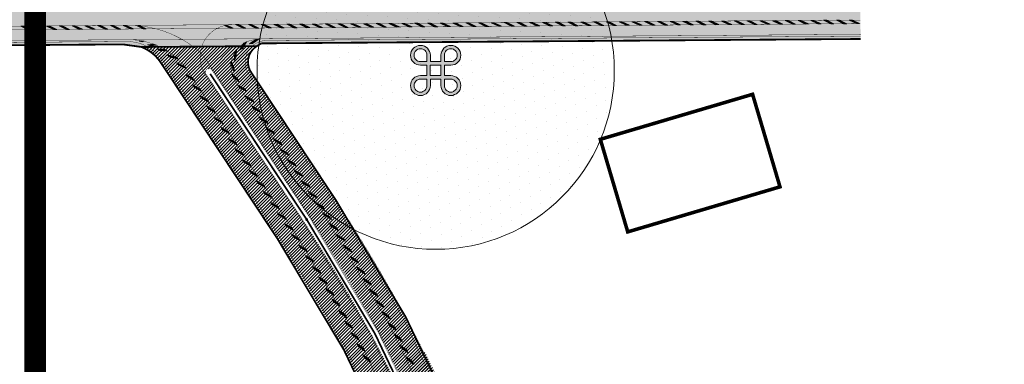
# Model space of a CAD drawing. Units: metres. Extents: x 541707 to 555877, y 6582430 to 6587834.
# Drawn here: x 547996 to 548272, y 6586596 to 6586692 of the extents above; entities that cross this region are included whole.
import ezdxf

# ---------------------------------------------------------------- set-up
doc = ezdxf.new("R2010")
doc.units = ezdxf.units.M
for name, pattern in [('18053 TL_Eskiis_puhas$0$911', [2, 1, 0, 1]), ('18053 TL_Eskiis_puhas$0$923a', [1, 0.5, -0.5]), ('18053 TL_Eskiis_puhas$0$ACAD_ISO06W100', [37.5, 24, -3, 0.5, -3, 0.5, -3, 0.5, -3]), ('DASHED', [0.75, 0.5, -0.25])]:
    doc.linetypes.add(name, pattern=pattern)
doc.layers.get('0').update_dxf_attribs({"lineweight": 9})
for name, color, linetype, lineweight in [('18053 TL_Eskiis_puhas$0$DP_T-tugimüür', 7, '18053 TL_Eskiis_puhas$0$ACAD_ISO06W100', 9), ('18053 TL_Eskiis_puhas$0$DP_T_maaalune_tugimüür', 5, '18053 TL_Eskiis_puhas$0$ACAD_ISO06W100', 9), ('18053 TL_Eskiis_puhas$0$TL_L_kattemärgistus_valge', 7, 'Continuous', 9), ('18053 TL_Eskiis_puhas$0$TL_L_skeem_tee_eritasapind', 120, 'Continuous', 9), ('18053 TL_Eskiis_puhas$0$TL_tee_servajoon', 1, 'Continuous', 9), ('18053 TL_Eskiis_puhas$0$TL_telg_geomeetria', 7, 'Continuous', 9), ('DP_KR-olemasolev', 36, 'Continuous', 9), ('DP_KV-mälestis', 5, 'Continuous', 20), ('DP_MUU-mälestis', 5, 'Continuous', 9), ('DP_PL-kontaktvöönd', 163, 'DASHED', 9)]:
    doc.layers.add(name, color=color, linetype=linetype, lineweight=lineweight)
doc.layers.add('18053 TL_Eskiis_puhas$0$TL_L_skeem_tee_ST2_hatch', color=7, linetype='Continuous', lineweight=9, true_color=0xbeafff)
doc.layers.add('XR_image', color=255, linetype='Continuous')
picture_1 = doc.add_image_def('image5.png', size_in_pixel=(2162, 1162))
pattern_1 = [(45, (0, 0), (-0.4490128060534577, 0.4490128060534577), [])]

# ---------------------------------------------------------------- blocks, each defined once
blk = doc.blocks.new('AnonymousCell3')
at = {"linetype": 'Continuous', "lineweight": 0, "flags": 128}
blk.add_lwpolyline([(943.3699999999952, -5.630000000819563), (985.9799999999813, 6.959999999962747), (993.6500000000232, -18.92000000085682), (951.0400000000373, -31.52000000048429), (943.3699999999952, -5.630000000819563)], dxfattribs=at)
blk = doc.blocks.new('*U106')
at = {"layer": 'DP_MUU-mälestis'}
h = blk.add_hatch(color=256, dxfattribs=at)
h.paths.add_polyline_path([(0.778140863306573, 0.2891710909387974), (0.8197456340142641, 0.3390968159386069), (0.8530294530641233, 0.397343500122557), (0.8696713625514111, 0.4639111398780438), (0.8779923172950468, 0.5387997303881951), (0.8696713624761443, 0.6053673689394804), (0.8530294531393733, 0.6719350050822965), (0.8197456323584789, 0.730181691674716), (0.7781408615002542, 0.7801074154702575), (0.7282151303289042, 0.8217121909195375), (0.6699684499081249, 0.8549960107972808), (0.6034008118836901, 0.8799588738992863), (0.5300274023869852, 0.8799588757055553), (0.4619445828975036, 0.8799588738992863), (0.3953769399809633, 0.8549960095930795), (0.3371302600870179, 0.8217121897153361), (0.2872045323025218, 0.7801074142660561), (0.2455997574553425, 0.7301816868578439), (0.2123159388570672, 0.6719350050822965), (0.1873530753034946, 0.6053673689394804), (0.1790321207103759, 0.5387997303881951), (0.1790321207103759, 0.3141339540408028), (-0.1787689321374366, 0.3141339540408028), (-0.1787689321374366, 0.5387997315923965), (-0.1870898868058221, 0.6053673689394804), (-0.2120527518646632, 0.6719350086949671), (-0.2453365697102876, 0.7301816868578439), (-0.2869413410200961, 0.7801074166744589), (-0.336867070385144, 0.8217121897153361), (-0.3951137493006549, 0.8549960095930795), (-0.4616813911635108, 0.8799588738992863), (-0.5282490303921469, 0.8799588738992863), (-0.6031376233860175, 0.8799588738992863), (-0.6613843038067968, 0.854996014409885), (-0.727951942960183, 0.8217121933279402), (-0.777877670368362, 0.7801074142660561), (-0.8194824467960763, 0.7301816868578439), (-0.8527662644911838, 0.6719350050822965), (-0.8694081736774213, 0.6053673689394804), (-0.8777291286468574, 0.5387997315923965), (-0.8694081741290053, 0.4639111410822453), (-0.8527662641901336, 0.3973435013267584), (-0.8194824451402745, 0.3390968135301375), (-0.7778776745078333, 0.2891710921429987), (-0.7279519432612332, 0.2475663154895174), (-0.6613843132146909, 0.2142824968159754), (-0.6031376262460207, 0.1976405880813716), (-0.5282490365637207, 0.1893196325098351), (-0.3035832530663369, 0.1893196337140365), (-0.3035832529910868, -0.176802375307463), (-0.5282490289621452, -0.176802375307463), (-0.6031376294823245, -0.1851233308789996), (-0.6697052608836017, -0.2017652384094684), (-0.7279519431106997, -0.2350490582872118), (-0.7778776708199459, -0.2766538325322238), (-0.8194824453660747, -0.3265795587362346), (-0.8527662643406503, -0.3931471960833187), (-0.8694081736774213, -0.4513938802672688), (-0.8777291286468574, -0.5262824731858229), (-0.8694081735268878, -0.5928501117371082), (-0.8527662650932846, -0.6594177478799909), (-0.8194824473229103, -0.7176644296554717), (-0.7778776704436288, -0.7675901630847575), (-0.7279519428096495, -0.8175158892887018), (-0.6697052447020333, -0.8424787632285864), (-0.6031376222570662, -0.8674416166969141), (-0.5282490345316182, -0.8757625722684506), (-0.4616813876261401, -0.8674416154927128), (-0.3951137426022305, -0.8424787511865058), (-0.3368670732451306, -0.8175158904929033), (-0.2869413420737806, -0.7675901582678853), (-0.2453365693339871, -0.7176644332681424), (-0.2120527514130793, -0.6594177490841922), (-0.187089886730572, -0.5928501105329068), (-0.1787689321374366, -0.5262824731858229), (-0.1787689321374366, -0.3016166956342293), (0.1790321207103759, -0.3016166956342293), (0.1790321206351257, -0.5262824731858229), (0.1873530753787613, -0.5928501117371082), (0.2123159398354851, -0.6594177466757228), (0.2372788041416919, -0.717664432063941), (0.2872045321519883, -0.7675901606762882), (0.3371302606138684, -0.817515886880299), (0.3953769451741193, -0.8424787560033115), (0.4619445816180189, -0.8674416166969141), (0.5285122220508731, -0.8757625710642494), (0.6034008118836901, -0.8674416179011154), (0.6616474912507849, -0.8424787572075129), (0.7282151333394244, -0.817515886880299), (0.7781408690265629, -0.7675901534510798), (0.8197456349926985, -0.7176644308596731), (0.853029452763073, -0.6594177502883936), (0.869671362175094, -0.5928501117371082), (0.8779923172197965, -0.5262824731858229), (0.8696713620245605, -0.4513938814714702), (0.8530294526878062, -0.3931471972875201), (0.8197456351432154, -0.3265795623488388), (0.7781408625539387, -0.2766538313280224), (0.7282151310062717, -0.2350490582872118), (0.6616474896702664, -0.2017652384094684), (0.6034008091742203, -0.1851233308789996), (0.5285122187393027, -0.176802375307463), (0.3038464415640094, -0.176802375307463), (0.3038464414887593, 0.1893196325098351), (0.5285122176856181, 0.1893196325098351), (0.6034008166252622, 0.1976405880813716), (0.6699684468975883, 0.214282495611774), (0.7282151310815385, 0.2475663154895174)])
h.paths.add_polyline_path([(0.3038464416392762, 0.3141339528366014), (0.3038464416392762, 0.5387997303881951), (0.3121673963076616, 0.5804045046332735), (0.320488351126564, 0.622009278878352), (0.3454512148306702, 0.6636140519192293), (0.3704140801905449, 0.6968978717969726), (0.4036979008209225, 0.7218607385115823), (0.445302670851263, 0.7468235992051184), (0.4869074452468582, 0.7551445535724535), (0.5285122176856181, 0.76346550914399), (0.5784379500611695, 0.7551445511640508), (0.6200427203172935, 0.7468235992051184), (0.653326539743453, 0.7218607348989114), (0.6866103580406779, 0.6968978730011741), (0.7198941779184213, 0.6636140507149613), (0.7365360869541253, 0.622009278878352), (0.7531779964414131, 0.5804045046332735), (0.7531779964414131, 0.5387997303881951), (0.7531779965919466, 0.4888740017757814), (0.7365360859757075, 0.4472692263265015), (0.7198941777678878, 0.4139854112656302), (0.6866103587933121, 0.3807015901836854), (0.653326537485567, 0.347417770305942), (0.6200427197904596, 0.3307758639796745), (0.5784379483301175, 0.3141339540408028), (0.5285122189650863, 0.3141339528366014)], flags=16)
h.paths.add_polyline_path([(0.1790321207103759, 0.1893196325098351), (0.1790321207103759, -0.176802375307463), (-0.187089886730572, -0.176802375307463), (-0.1870898868058221, 0.1893196325098351)], flags=16)
h.paths.add_polyline_path([(-0.3035832599905448, 0.3141339528366014), (-0.5282490303921469, 0.3141339528366014), (-0.5781747589292938, 0.3141339540408028), (-0.6197795324969883, 0.3307758627754731), (-0.6530633532026326, 0.3474177751227476), (-0.6863471707472067, 0.3723806370205516), (-0.7196309878402136, 0.4056644556940937), (-0.736272898381186, 0.4472692287349042), (-0.7529148078684905, 0.4888740017757814), (-0.7529148078684905, 0.5387997303881951), (-0.7529148078684905, 0.5804045046332735), (-0.736272898381186, 0.622009278878352), (-0.7196309891949485, 0.6636140507149613), (-0.6863471708977402, 0.6968978657758992), (-0.6530633511705303, 0.7218607348989114), (-0.6197795320454045, 0.746823598000917), (-0.5781747780461323, 0.7551445499598494), (-0.5282490285105781, 0.76346550914399), (-0.486644256673919, 0.7551445535724535), (-0.445039485514644, 0.7468235992051184), (-0.403434708334312, 0.7218607373073809), (-0.3701508922197229, 0.6968978717969726), (-0.345188026634048, 0.6636140531234306), (-0.3202251625536414, 0.622009278878352), (-0.3119042075842055, 0.5804045046332735), (-0.3035832530663369, 0.5387997303881951)], flags=16)
h.paths.add_polyline_path([(0.3038464417898096, -0.3016166956342293), (0.5285122189650863, -0.3016166956342293), (0.5784379454701142, -0.3016166956342293), (0.6200427172315065, -0.3182586019604968), (0.6533265404208204, -0.3349005155119726), (0.6866103587933121, -0.3681843329813132), (0.7198941767894701, -0.4014681528590566), (0.7365360825888703, -0.4347519618989209), (0.7531779964414131, -0.4763567445734091), (0.7531779964414131, -0.5262824731858229), (0.7531779964414131, -0.5678872474309014), (0.7365360869541253, -0.6094920204717785), (0.7198941771657871, -0.6510967959210585), (0.6866103625564665, -0.6843806109819297), (0.653326539743453, -0.7093434776966059), (0.6200427212957113, -0.7343063395943433), (0.5784379478032835, -0.7509482507374164), (0.5285122189650863, -0.7509482507374164), (0.4869074451715915, -0.7509482507374164), (0.4453026716791472, -0.7343063420027461), (0.4036978992404039, -0.7093434789008073), (0.3704140789863435, -0.6843806121861976), (0.3454512170133059, -0.6510967935126557), (0.3204883509760471, -0.6094920204717785), (0.3121673963076616, -0.5678872474309014), (0.3038464416392762, -0.5262824743900243)], flags=16)
h.paths.add_polyline_path([(-0.3035832529910868, -0.3016166956342293), (-0.3035832529910868, -0.5262824731858229), (-0.3119042075842055, -0.5678872474309014), (-0.320225161951524, -0.6094920192675771), (-0.3451880253545798, -0.6510967911041863), (-0.3701508901876205, -0.684380613390399), (-0.4034347060764095, -0.7093434752881366), (-0.445039481751473, -0.7343063395943433), (-0.4866442556202344, -0.7509482507374164), (-0.5282490303921469, -0.7509482507374164), (-0.5781747589292938, -0.750948249533215), (-0.6197795282069835, -0.7343063420027461), (-0.6613843031294294, -0.7093434776966059), (-0.694668125490859, -0.6843806109819297), (-0.7196309897970492, -0.6510967935126557), (-0.736272898381186, -0.6094920204717785), (-0.7529148078684905, -0.5678872474309014), (-0.7529148078684905, -0.5262824731858229), (-0.7529148078684905, -0.4763567457776771), (-0.7362728983059358, -0.4347519703283972), (-0.7196309886681145, -0.4014681516548552), (-0.6946681227813892, -0.368184329368709), (-0.6613843068925838, -0.3349005155119726), (-0.6197795322712047, -0.3182586055731009), (-0.5781747554671899, -0.3016166956342293), (-0.5282490303921469, -0.3016166956342293)], flags=16)
for points in [[(0.1790321207103759, 0.3141339546429369), (-0.1787689321374366, 0.3141339546429369), (-0.1787689321374366, 0.5387997315923966), (-0.1870898868058221, 0.605367370143682), (-0.2120527510367622, 0.671935007490766), (-0.245336569860821, 0.7301816904704483), (-0.286941343579049, 0.7801074178786607), (-0.3368670717398788, 0.821712192123739), (-0.3951137547948612, 0.8549960120014825), (-0.4616813926687791, 0.8799588757055554), (-0.5282490303921469, 0.8799588757055554), (-0.6031376229344337, 0.8799588757055554), (-0.6613843059894327, 0.8549960120014825), (-0.7279519437128006, 0.821712192123739), (-0.7778776718736302, 0.7801074178786607), (-0.8194824455918583, 0.7301816904704483), (-0.8527662644911838, 0.671935007490766), (-0.8694081738279383, 0.605367370143682), (-0.8777291286468574, 0.5387997315923966), (-0.8694081738279383, 0.463911139878044), (-0.8527662644911838, 0.3973435013267586), (-0.8194824455918583, 0.3390968183470097), (-0.7778776718736302, 0.289171089734596), (-0.7279519437128006, 0.2475663166937189), (-0.6613843059894327, 0.2142824980202434), (-0.6031376229344337, 0.1976405880813717), (-0.5282490303921469, 0.1893196337140365), (-0.3035832530663369, 0.1893196337140365), (-0.3035832530663369, -0.1768023735011277), (-0.5282490303921469, -0.1768023735011277), (-0.6031376229344337, -0.1851233290726642), (-0.6697052606578182, -0.2017652384094685), (-0.7279519437128006, -0.2350490576850779), (-0.7778776718736302, -0.2766538301238211), (-0.8194824455918583, -0.3265795593383687), (-0.8527662644911838, -0.3931471966853862), (-0.8694081738279383, -0.451393880267269), (-0.8777291286468574, -0.5262824719816216), (-0.8694081738279383, -0.5928501093287056), (-0.8527662644911838, -0.659417747879991), (-0.8194824455918583, -0.7176644308596732), (-0.7778776718736302, -0.7675901594720871), (-0.7279519437128006, -0.8175158874823667), (-0.6697052606578182, -0.8424787511865061), (-0.6031376229344337, -0.8674416160947803), (-0.5282490303921469, -0.8757625710642497), (-0.4616813926687791, -0.8674416160947803), (-0.3951137547948612, -0.8424787511865061), (-0.3368670717398788, -0.8175158874823667), (-0.286941343579049, -0.7675901594720871), (-0.245336569860821, -0.7176644308596732), (-0.2120527510367622, -0.659417747879991), (-0.1870898868058221, -0.5928501093287056), (-0.1787689321374366, -0.5262824719816216), (-0.1787689321374366, -0.3016166950321619), (0.1790321207103759, -0.3016166950321619), (0.1790321207103759, -0.5262824719816216), (0.1873530753787613, -0.5928501093287056), (0.2123159396097014, -0.659417747879991), (0.2372788037653748, -0.7176644308596732), (0.2872045321519883, -0.7675901594720871), (0.3371302603128181, -0.8175158874823667), (0.3953769435936008, -0.8424787511865061), (0.4619445812417017, -0.8674416160947803), (0.5285122189650863, -0.8757625710642497), (0.603400811507373, -0.8674416160947803), (0.661647494562372, -0.8424787511865061), (0.7282151322857399, -0.8175158874823667), (0.7781408606723532, -0.7675901594720871), (0.8197456341647976, -0.7176644308596732), (0.8530294530641233, -0.659417747879991), (0.8696713624008776, -0.5928501093287056), (0.8779923172197965, -0.5262824719816216), (0.8696713624008776, -0.451393880267269), (0.8530294530641233, -0.3931471966853862), (0.8197456341647976, -0.3265795593383687), (0.7781408606723532, -0.2766538301238211), (0.7282151322857399, -0.2350490576850779), (0.661647494562372, -0.2017652384094685), (0.603400811507373, -0.1851233290726642), (0.5285122189650863, -0.1768023735011277), (0.3038464416392762, -0.1768023735011277), (0.3038464416392762, 0.1893196337140365), (0.5285122189650863, 0.1893196337140365), (0.603400811507373, 0.1976405880813717), (0.6699684492307575, 0.2142824980202434), (0.7282151322857399, 0.2475663166937189), (0.7781408606723532, 0.289171089734596), (0.8197456341647976, 0.3390968183470097), (0.8530294530641233, 0.3973435013267586), (0.8696713624008776, 0.463911139878044), (0.8779923172197965, 0.5387997315923966), (0.8696713624008776, 0.605367370143682), (0.8530294530641233, 0.671935007490766), (0.8197456341647976, 0.7301816904704483), (0.7781408606723532, 0.7801074178786607), (0.7282151322857399, 0.821712192123739), (0.6699684492307575, 0.8549960120014825), (0.603400811507373, 0.8799588757055554), (0.5300274023869852, 0.8799588757055554), (0.4619445812417017, 0.8799588757055554), (0.3953769435936008, 0.8549960120014825), (0.3371302603128181, 0.821712192123739), (0.2872045321519883, 0.7801074178786607), (0.2455997584337603, 0.7301816904704483), (0.2123159396097014, 0.671935007490766), (0.1873530753787613, 0.605367370143682), (0.1790321207103759, 0.5387997315923966), (0.1790321207103759, 0.3141339546429369), (0.1790321207103759, 0.3141339546429369)], [(-0.5282490303921469, 0.3141339546429369), (-0.5781747587787603, 0.3141339546429369), (-0.6197795322712047, 0.3307758639796746), (-0.6530633511705303, 0.3474177739185463), (-0.6863471702203728, 0.3723806376226192), (-0.7196309888938981, 0.4056644562961612), (-0.736272898381186, 0.4472692299391723), (-0.7529148078684905, 0.4888740035821168), (-0.7529148078684905, 0.5387997315923966), (-0.7529148078684905, 0.5804045052353412), (-0.736272898381186, 0.6220092794804197), (-0.7196309888938981, 0.6636140525212969), (-0.6863471702203728, 0.6968978717969728), (-0.6530633511705303, 0.7218607355010457), (-0.6197795322712047, 0.7468236004093199), (-0.5781747587787603, 0.7551445541745877), (-0.5282490303921469, 0.7634655097461243), (-0.486644256673919, 0.7551445541745877), (-0.4450394831814746, 0.7468236004093199), (-0.4034347096890469, 0.7218607355010457), (-0.3701508907897213, 0.6968978717969728), (-0.345188026634048, 0.6636140525212969), (-0.3202251624031079, 0.6220092794804197), (-0.3119042075842055, 0.5804045052353412), (-0.3035832530663369, 0.5387997315923966), (-0.3035832530663369, 0.3141339546429369), (-0.5282490303921469, 0.3141339546429369), (-0.5282490303921469, 0.3141339546429369)], [(0.3038464416392762, 0.3141339546429369), (0.3038464416392762, 0.5387997315923966), (0.3121673963076616, 0.5804045052353412), (0.3204883509760471, 0.6220092794804197), (0.3454512152069872, 0.6636140525212969), (0.3704140793626606, 0.6968978717969728), (0.4036978982619696, 0.7218607355010457), (0.445302671754414, 0.7468236004093199), (0.4869074452468582, 0.7551445541745877), (0.5285122189650863, 0.7634655097461243), (0.5784379473516996, 0.7551445541745877), (0.620042720844144, 0.7468236004093199), (0.653326539743453, 0.7218607355010457), (0.6866103587933121, 0.6968978717969728), (0.7198941774668375, 0.6636140525212969), (0.7365360869541253, 0.6220092794804197), (0.7531779964414131, 0.5804045052353412), (0.7531779964414131, 0.5387997315923966), (0.7531779964414131, 0.4888740035821168), (0.7365360869541253, 0.4472692299391723), (0.7198941774668375, 0.4139854112656303), (0.6866103587933121, 0.3807015919899543), (0.653326539743453, 0.3474177739185463), (0.620042720844144, 0.3307758639796746), (0.5784379473516996, 0.3141339546429369), (0.5285122189650863, 0.3141339546429369), (0.3038464416392762, 0.3141339546429369), (0.3038464416392762, 0.3141339546429369)], [(-0.1870898868058221, -0.1768023735011277), (-0.1870898868058221, 0.1893196337140365), (0.1790321207103759, 0.1893196337140365), (0.1790321207103759, -0.1768023735011277), (-0.1870898868058221, -0.1768023735011277), (-0.1870898868058221, -0.1768023735011277)], [(-0.3035832530663369, -0.3016166950321619), (-0.3035832530663369, -0.5262824719816216), (-0.3119042075842055, -0.5678872456245662), (-0.3202251624031079, -0.6094920192675772), (-0.345188026634048, -0.6510967935126558), (-0.3701508907897213, -0.6843806115840638), (-0.4034347096890469, -0.7093434758902707), (-0.4450394831814746, -0.7343063395943435), (-0.486644256673919, -0.7509482495332152), (-0.5282490303921469, -0.7509482495332152), (-0.5781747587787603, -0.7509482495332152), (-0.6197795322712047, -0.7343063395943435), (-0.6613843059894327, -0.7093434758902707), (-0.6946681248887583, -0.6843806115840638), (-0.7196309888938981, -0.6510967935126558), (-0.736272898381186, -0.6094920192675772), (-0.7529148078684905, -0.5678872456245662), (-0.7529148078684905, -0.5262824719816216), (-0.7529148078684905, -0.4763567439713419), (-0.736272898381186, -0.4347519703283973), (-0.7196309888938981, -0.4014681516548553), (-0.6946681248887583, -0.3681843323791793), (-0.6613843059894327, -0.3349005137057038), (-0.6197795322712047, -0.3182586037668322), (-0.5781747587787603, -0.3016166950321619), (-0.5282490303921469, -0.3016166950321619), (-0.3035832530663369, -0.3016166950321619), (-0.3035832530663369, -0.3016166950321619)], [(0.3038464416392762, -0.3016166950321619), (0.5285122189650863, -0.3016166950321619), (0.5784379473516996, -0.3016166950321619), (0.620042720844144, -0.3182586037668322), (0.653326539743453, -0.3349005137057038), (0.6866103587933121, -0.3681843323791793), (0.7198941774668375, -0.4014681516548553), (0.7365360869541253, -0.4347519703283973), (0.7531779964414131, -0.4763567439713419), (0.7531779964414131, -0.5262824719816216), (0.7531779964414131, -0.5678872456245662), (0.7365360869541253, -0.6094920192675772), (0.7198941774668375, -0.6510967935126558), (0.6866103587933121, -0.6843806115840638), (0.653326539743453, -0.7093434758902707), (0.620042720844144, -0.7343063395943435), (0.5784379473516996, -0.7509482495332152), (0.5285122189650863, -0.7509482495332152), (0.4869074452468582, -0.7509482495332152), (0.445302671754414, -0.7343063395943435), (0.4036978982619696, -0.7093434758902707), (0.3704140793626606, -0.6843806115840638), (0.3454512152069872, -0.6510967935126558), (0.3204883509760471, -0.6094920192675772), (0.3121673963076616, -0.5678872456245662), (0.3038464416392762, -0.5262824719816216), (0.3038464416392762, -0.3016166950321619), (0.3038464416392762, -0.3016166950321619)]]:
    blk.add_lwpolyline(points, dxfattribs=at)
blk = doc.blocks.new('18053 TL_Eskiis_puhas$0$915p')
h = blk.add_hatch(color=256)
h.dxf.hatch_style = 1
h.paths.add_polyline_path([(0, 0), (-2, -1), (-1.10557280900025, -1), (0.8944271909997497, 0)])
blk.add_lwpolyline([(0, 0), (-2, -1), (-1.10557280900025, -1), (0.8944271909997497, 0)], close=True)
blk = doc.blocks.new('18053 TL_Eskiis_puhas$0$915v')
h = blk.add_hatch(color=256)
h.dxf.hatch_style = 1
h.paths.add_polyline_path([(0, 0), (-2, 1), (-1.10557280900025, 1), (0.8944271909997497, 0)])
blk.add_lwpolyline([(0, 0), (-2, 1), (-1.10557280900025, 1), (0.8944271909997497, 0)], close=True)
blk = doc.blocks.new('*U433')
h = blk.add_hatch(color=256)
h.dxf.hatch_style = 1
h.paths.add_polyline_path([(0, 0), (-1.827013971801045, 0.9135069859005225), (-0.7235744903928822, 0.809000840696316), (0.8944271909997497, 0)])
blk.add_lwpolyline([(0, 0), (-1.827013971801045, 0.9135069859005225), (-0.7235744903928822, 0.809000840696316), (0.8944271909997497, 0)], close=True)
blk = doc.blocks.new('*U435')
h = blk.add_hatch(color=256)
h.dxf.hatch_style = 1
h.paths.add_polyline_path([(0, 0), (-1.519731288945129, 0.7598656444725644), (-0.8787797704532339, 0.8866034807264919), (0.8944271909997497, 0)])
blk.add_lwpolyline([(0, 0), (-1.519731288945129, 0.7598656444725644), (-0.8787797704532339, 0.8866034807264919), (0.8944271909997497, 0)], close=True)
blk = doc.blocks.new('*U437')
h = blk.add_hatch(color=256)
h.dxf.hatch_style = 1
h.paths.add_polyline_path([(0, 0), (-0.4742949061335922, -0.2371474530667961), (0.4201322848661574, -0.2371474530667961), (0.8944271909997497, 0)])
blk.add_lwpolyline([(0, 0), (-0.4742949061335922, -0.2371474530667961), (0.4201322848661574, -0.2371474530667961), (0.8944271909997497, 0)], close=True)
blk = doc.blocks.new('*U436')
h = blk.add_hatch(color=256)
h.dxf.hatch_style = 1
h.paths.add_polyline_path([(0, 0), (-1.449552606623236, -0.7247763033116181), (-0.5551254156234866, -0.7247763033116181), (0.8944271909997497, 0)])
blk.add_lwpolyline([(0, 0), (-1.449552606623236, -0.7247763033116181), (-0.5551254156234866, -0.7247763033116181), (0.8944271909997497, 0)], close=True)
blk = doc.blocks.new('18053 TL_Eskiis_puhas$0$gmp')
at = {"layer": '18053 TL_Eskiis_puhas$0$TL_telg_geomeetria', "const_width": 0.3}
blk.add_lwpolyline([(-0.1500000000232831, 0, 1), (0.1500000000232831, 0, 1)], format="xyb", close=True, dxfattribs=at)
blk = doc.blocks.new('18053 TL_Eskiis_puhas')
at = {"layer": '18053 TL_Eskiis_puhas$0$TL_L_skeem_tee_eritasapind'}
h = blk.add_hatch(dxfattribs=at)
h.set_pattern_fill('ANSI31', color=256, scale=0.2)
h.set_pattern_definition(pattern_1)
edge = h.paths.add_edge_path()
edge.add_line((548084.7664508246, 6586641.724380192), (548061.0345817527, 6586677.525380253))
edge.add_arc((548065.3687975552, 6586680.398457591), 5.200000001529546, 121.8436797805212, 213.5397153948307, ccw=False)
edge.add_line((548062.6252590263, 6586684.815809327), (548030.3374513495, 6586684.578839258))
edge.add_arc((548026.3424454901, 6586674.11557361), 11.19999999284309, 33.53971537990009, 69.10251745815839, ccw=False)
edge.add_line((548035.677679519, 6586680.303740177), (548068.4298163675, 6586630.895105326))
edge.add_arc((547743.196957988, 6586415.303760989), 390.1999999009712, -25.05338029633282, 33.539722633319, ccw=False)
edge.add_line((548096.6844666312, 6586250.068712782), (548085.1139492105, 6586225.315908214))
edge.add_line((548085.1139492105, 6586225.315908214), (548093.0859428862, 6586221.589460384))
edge.add_line((548093.0859428862, 6586221.589460384), (548104.6564544545, 6586246.342267687))
edge.add_arc((547743.1969056315, 6586415.30378546), 398.9999999040231, 334.946619703839, 393.5397153900709)
edge.add_line((548075.7646180098, 6586635.757219562), (548048.4275859218, 6586676.996886697))
edge.add_arc((548049.2610638611, 6586677.54938493), 0.9999698861644913, 123.5397155087937, 213.5397153404433, ccw=False)
edge.add_arc((548049.2610638589, 6586677.54938493), 0.9999698849346784, 35.864285501276186, 123.53971540315891, ccw=False)
edge.add_line((548050.0714464432, 6586678.135234602), (548077.4316240832, 6586636.862249314))
edge.add_arc((547743.1969056238, 6586415.303785462), 400.9999999103174, -25.053380303448307, 33.5397153903279, ccw=False)
edge.add_line((548106.4682817442, 6586245.495342739), (548094.8977701948, 6586220.742535484))
edge.add_line((548094.8977701948, 6586220.742535484), (548102.8698103705, 6586217.016065917))
edge.add_line((548102.8698103705, 6586217.016065917), (548114.6215046386, 6586241.684180655))
edge.add_arc((547742.4310420479, 6586415.041699555), 410.5832069175241, 335.0250092521646, 393.5111498304955)
h = blk.add_hatch(dxfattribs=at)
h.set_pattern_fill('ANSI31', color=256, scale=0.2)
h.set_pattern_definition(pattern_1)
edge = h.paths.add_edge_path()
edge.add_line((548094.8977701948, 6586220.742535484), (548103.0509931012, 6586216.931373428))
edge.add_line((548103.0509931012, 6586216.931373428), (548114.6215046667, 6586241.684180715))
edge.add_arc((547743.1969055864, 6586415.30378552), 409.9999999688845, 334.9466196965594, 386.6721086017698)
edge.add_line((548109.5688094486, 6586599.346248106), (548101.1701599356, 6586596.013910041))
edge.add_arc((547743.1969056234, 6586415.303785461), 400.999999911022, -25.053380303427105, 26.78531083567418, ccw=False)
edge.add_line((548106.4682817442, 6586245.495342738), (548094.8977701948, 6586220.742535484))
at = {"layer": '18053 TL_Eskiis_puhas$0$TL_L_skeem_tee_ST2_hatch', "transparency": 33554687}
h = blk.add_hatch(color=256, dxfattribs=at)
h.dxf.hatch_style = 1
h.paths.add_polyline_path([(547848.2289609286, 6586684.00864601), (548025.1982703315, 6586685.307477743), (548030.3374513411, 6586684.578839262), (548062.6252590297, 6586684.815809328), (548063.8739195167, 6586685.591330129), (548231.6066521518, 6586686.822371808), (548231.5226870659, 6586696.422014113), (547848.1669921417, 6586693.608449752)])
at = {"layer": '18053 TL_Eskiis_puhas$0$DP_T-tugimüür', "ltscale": 0.1, "transparency": 33554687, "const_width": 0.4999999999999999}
for points in [[(548231.6066521518, 6586686.822371808), (548063.8739195161, 6586685.591330129)], [(548025.1982703287, 6586685.307477743), (547848.2289609286, 6586684.00864601)], [(548030.3374513411, 6586684.578839262), (548025.1982703315, 6586685.307477743)], [(548063.8739195167, 6586685.591330129), (548062.6252590263, 6586684.815809327)]]:
    blk.add_lwpolyline(points, dxfattribs=at)
at = {"layer": '18053 TL_Eskiis_puhas$0$DP_T_maaalune_tugimüür', "color": 5, "ltscale": 0.1, "const_width": 0.5}
blk.add_lwpolyline([(548062.6252590274, 6586684.815809328), (548030.3374513453, 6586684.57883926)], dxfattribs=at)
for points in [[(548035.6776795192, 6586680.303740177, 0.1564295386597072), (548030.3374513411, 6586684.578839262, 0.10034899486245)], [(548061.0345817527, 6586677.525380253, -0.4229104310567584), (548062.6252590297, 6586684.815809328, -0.3539045142275773)], [(548035.677679519, 6586680.303740177), (548068.4298436211, 6586630.895064211, -0.2613803922370908), (548096.6844666312, 6586250.068712782), (548085.1139492105, 6586225.315908214)], [(548049.5810186747, 6586677.066713196), (548076.5981220001, 6586636.309733, -0.2613803912572649), (548105.5623679999, 6586245.918805001), (548093.9918565385, 6586221.165997935)], [(548102.8698103705, 6586217.016065917), (548114.4403219203, 6586241.768873173, 0.2613803922702643), (548084.7664508246, 6586641.724380192), (548061.0345817527, 6586677.525380253)]]:
    blk.add_lwpolyline(points, format="xyb", dxfattribs=at)
at = {"layer": '18053 TL_Eskiis_puhas$0$TL_L_kattemärgistus_valge', "linetype": '18053 TL_Eskiis_puhas$0$911', "const_width": 0.1, "flags": 128}
for points in [[(548231.5602964272, 6586692.12217433), (548055.654685544, 6586690.831149404)], [(547848.198680726, 6586688.308539583), (548034.382799551, 6586689.675001614)], [(548026.6961573005, 6586690.618613933), (547891.416199331, 6586689.625753065)], [(548051.5390299816, 6586689.800916421), (548231.5690427904, 6586691.122211589)], [(548026.6660464258, 6586686.618285212), (547848.2198064488, 6586685.308613835)], [(548026.6660464256, 6586686.618285247), (547891.4455557603, 6586685.625860792)], [(548231.5952818801, 6586688.122323331), (548064.5622441295, 6586686.89641701)]]:
    blk.add_lwpolyline(points, dxfattribs=at)
for points in [[(548026.6951786826, 6586690.618606789, 5.477669864717035e-06), (548026.6938640771, 6586690.618597155), (547848.1916388185, 6586689.308514816)], [(548034.3827995496, 6586689.675001614, 0.06480731821535755), (548026.6961498453, 6586690.61861388, 0.06480731821535755)], [(548055.6546855436, 6586690.831149449, 0.1195350641707448), (548051.5390299832, 6586689.800916421, 0.1195350641707448)], [(548059.8164978335, 6586670.222910117), (548056.6265688383, 6586675.035116345, -0.5188852952783958), (548061.083352625, 6586686.461134797, -0.05863451534446658), (548064.5622441295, 6586686.89641701)], [(548046.7976516371, 6586683.005503633, 0.1809903671151555), (548048.2192101609, 6586676.858757979)], [(548050.3029175566, 6586678.240011882), (548048.656257977, 6586680.724096959, 0.04916283314797487), (548046.7976516377, 6586683.005503633, 0.04916283314797487)], [(548001.907903966, 6586021.218847928), (548106.6947601583, 6586245.389477126, 0.2613803922696045), (548077.6399998434, 6586637.000378031), (548050.3029175565, 6586678.240011882)], [(548048.2192101621, 6586676.858757978), (548075.5562946025, 6586635.619066373, -0.2613803922363459), (548104.4300283935, 6586246.448108828), (547999.6431191927, 6586022.277504314)], [(548059.8164978338, 6586670.222910117), (548080.557260479, 6586638.934180086, -0.2613803922697935), (548109.8654579556, 6586243.907358549), (548009.170091052, 6586028.489656594, 0.2659625626764637), (548010.40010787, 6586013.636965146)]]:
    blk.add_lwpolyline(points, format="xyb", dxfattribs=at)
at = {"layer": '18053 TL_Eskiis_puhas$0$TL_L_kattemärgistus_valge', "linetype": '18053 TL_Eskiis_puhas$0$923a', "const_width": 0.1, "flags": 128}
for points in [[(548055.654685544, 6586690.831149404), (548026.6961573005, 6586690.618613933)], [(548051.5390299816, 6586689.800916421), (548034.382799551, 6586689.675001614)], [(548064.5622441295, 6586686.89641701), (548026.6660464256, 6586686.618285247)]]:
    blk.add_lwpolyline(points, dxfattribs=at)
for points in [[(548046.7976516377, 6586683.005503633, 0.03134827249931205), (548045.3927402799, 6586684.253322593, 0.1033631954729554), (548034.3827995496, 6586689.675001614, 0.1033631954729554)], [(548051.5390299832, 6586689.800916421, 0.2438544243448118), (548046.7976516371, 6586683.005503633)]]:
    blk.add_lwpolyline(points, format="xyb", dxfattribs=at)
at = {"layer": '18053 TL_Eskiis_puhas$0$TL_L_kattemärgistus_valge', "linetype": '18053 TL_Eskiis_puhas$0$911', "flags": 128}
for points in [[(548026.6660464258, 6586686.618285212, 0.1, 0.1, -0.2534140101262722), (548043.4828893456, 6586677.669121297, 0.1, 0.1, 0), (548045.1628401517, 6586675.134811053, 0, 0, 0)], [(547988.3794385884, 6586023.930360208, 0.1, 0.1, 0.2659625122111867), (548000.5639116636, 6586032.512546837, 0.1, 0.1, 0), (548101.2593305961, 6586247.930227405, 0.1, 0.1, 0.2613803922365641), (548072.6390339668, 6586633.685264318, 0.1, 0.1, 0), (548045.1628401517, 6586675.134811053, 0.1, 0.1, 0)]]:
    blk.add_lwpolyline(points, format="xyseb", dxfattribs=at)
at = {"layer": '18053 TL_Eskiis_puhas$0$TL_tee_servajoon', "const_width": 0.1}
for points in [[(548024.2941495673, 6585990.673557537, -0.2669637547965716), (548015.4783839572, 6586002.750403418, 0.09559735143417748), (548012.6841608859, 6586011.802094012, -0.2360679775005629), (548012.3302283565, 6586025.213832593), (548113.7155909953, 6586242.107643133, 0.2613803922703242), (548084.0996483936, 6586641.282368295), (548060.3677793217, 6586677.083368354, -0.5773502698384215), (548064.9983551876, 6586686.387011043, -0.01361096869435169), (548065.4607661278, 6586686.402998065), (548231.5996550616, 6586687.622341966)], [(547967.6518107816, 6585972.139968341), (547968.9222702181, 6585974.857904964, 0.2360655642012885), (547968.5683237895, 6585988.269520461, -0.4999981243055549), (547985.5067943126, 6586024.505980191, 0.2360672006261435), (547996.0237844122, 6586032.836157836), (548097.4091975563, 6586249.729942821, 0.2613803922371028), (548069.0966460521, 6586631.33707611), (548036.3444819503, 6586680.745752076, 0.2534140102753188), (548026.2543761923, 6586686.115250425), (547848.2233274027, 6586684.808626193)], [(548002.533833363, 6586023.148707151), (548106.4682817442, 6586245.495342739, 0.2613803922694848), (548077.4316240838, 6586636.862249313), (548050.0714464432, 6586678.135234602)], [(548050.094541797, 6586678.101883164, 1), (548048.4275859218, 6586676.996886697, 1)], [(548048.4275859218, 6586676.996886697), (548075.7646703621, 6586635.757195091, -0.2613803922357742), (548104.6565068077, 6586246.342243215), (548000.722341135, 6586023.995475422)]]:
    blk.add_lwpolyline(points, format="xyb", dxfattribs=at)
at = {"layer": '18053 TL_Eskiis_puhas$0$TL_L_kattemärgistus_valge'}
for name, p, rotation in [('18053 TL_Eskiis_puhas$0$915v', (548176.7554642105, 6586690.71991802), 0.4205036494071885), ('18053 TL_Eskiis_puhas$0$915v', (548180.3330766171, 6586690.746175208), 0.4205036494071885), ('18053 TL_Eskiis_puhas$0$915v', (548183.9106890236, 6586690.772432397), 0.4205036494071885), ('18053 TL_Eskiis_puhas$0$915v', (548187.4883014301, 6586690.798689585), 0.4205036494071885), ('18053 TL_Eskiis_puhas$0$915v', (548191.0659138367, 6586690.824946774), 0.4205036494071885), ('18053 TL_Eskiis_puhas$0$915v', (548194.6435262432, 6586690.851203962), 0.4205036494071885), ('18053 TL_Eskiis_puhas$0$915v', (548198.2211386497, 6586690.877461151), 0.4205036494071885), ('18053 TL_Eskiis_puhas$0$915v', (548201.7987510563, 6586690.903718339), 0.4205036494071885), ('18053 TL_Eskiis_puhas$0$915v', (548205.3763634629, 6586690.929975528), 0.4205036494071885), ('18053 TL_Eskiis_puhas$0$915v', (548208.9539758693, 6586690.956232716), 0.4205036494071885), ('18053 TL_Eskiis_puhas$0$915v', (548212.5315882759, 6586690.982489905), 0.4205036494071885), ('18053 TL_Eskiis_puhas$0$915v', (548216.1092006825, 6586691.008747093), 0.4205036494071885), ('18053 TL_Eskiis_puhas$0$915v', (548219.686813089, 6586691.035004282), 0.4205036494071885), ('18053 TL_Eskiis_puhas$0$915v', (548223.2644254955, 6586691.06126147), 0.4205036494071885), ('18053 TL_Eskiis_puhas$0$915v', (548226.8420379021, 6586691.087518659), 0.4205036494071885), ('18053 TL_Eskiis_puhas$0$915v', (548230.4196503086, 6586691.113775847), 0.4205036494071885), ('18053 TL_Eskiis_puhas$0$915v', (547998.6066754856, 6586689.412429729), 0.4205036498103266), ('18053 TL_Eskiis_puhas$0$915v', (548002.1842878922, 6586689.438686917), 0.4205036498103266), ('18053 TL_Eskiis_puhas$0$915v', (548005.7619002986, 6586689.464944106), 0.4205036498103266), ('18053 TL_Eskiis_puhas$0$915v', (548009.3395127052, 6586689.491201294), 0.4205036498103266), ('18053 TL_Eskiis_puhas$0$915v', (548012.9171251118, 6586689.517458483), 0.4205036498103266), ('18053 TL_Eskiis_puhas$0$915v', (548016.4947375183, 6586689.543715671), 0.4205036498103266), ('18053 TL_Eskiis_puhas$0$915v', (548020.0723499248, 6586689.56997286), 0.4205036498103266), ('18053 TL_Eskiis_puhas$0$915v', (548023.6499623314, 6586689.596230048), 0.4205036498103266), ('18053 TL_Eskiis_puhas$0$915v', (548027.227574738, 6586689.622487237), 0.4205036498103266), ('*U433', (548030.8051871444, 6586689.648744425), 0.4205036498103266), ('*U435', (548055.1166423882, 6586689.82717361), 0.4205036494071885), ('18053 TL_Eskiis_puhas$0$915v', (548058.6942547946, 6586689.853430798), 0.4205036494071885), ('18053 TL_Eskiis_puhas$0$915v', (548062.2718672012, 6586689.879687987), 0.4205036494071885), ('18053 TL_Eskiis_puhas$0$915v', (548065.8494796078, 6586689.905945175), 0.4205036494071885), ('18053 TL_Eskiis_puhas$0$915v', (548069.4270920143, 6586689.932202364), 0.4205036494071885), ('18053 TL_Eskiis_puhas$0$915v', (548073.0047044208, 6586689.958459552), 0.4205036494071885), ('18053 TL_Eskiis_puhas$0$915v', (548076.5823168274, 6586689.984716741), 0.4205036494071885), ('18053 TL_Eskiis_puhas$0$915v', (548080.159929234, 6586690.010973929), 0.4205036494071885), ('18053 TL_Eskiis_puhas$0$915v', (548083.7375416404, 6586690.037231118), 0.4205036494071885), ('18053 TL_Eskiis_puhas$0$915v', (548087.315154047, 6586690.063488306), 0.4205036494071885), ('18053 TL_Eskiis_puhas$0$915v', (548090.8927664536, 6586690.089745495), 0.4205036494071885), ('18053 TL_Eskiis_puhas$0$915v', (548094.4703788601, 6586690.116002684), 0.4205036494071885), ('18053 TL_Eskiis_puhas$0$915v', (548098.0479912666, 6586690.142259873), 0.4205036494071885), ('18053 TL_Eskiis_puhas$0$915v', (548101.6256036732, 6586690.168517061), 0.4205036494071885), ('18053 TL_Eskiis_puhas$0$915v', (548105.2032160797, 6586690.19477425), 0.4205036494071885), ('18053 TL_Eskiis_puhas$0$915v', (548108.7808284862, 6586690.221031438), 0.4205036494071885), ('18053 TL_Eskiis_puhas$0$915v', (548112.3584408928, 6586690.247288627), 0.4205036494071885), ('18053 TL_Eskiis_puhas$0$915v', (548115.9360532993, 6586690.273545815), 0.4205036494071885), ('18053 TL_Eskiis_puhas$0$915v', (548119.5136657058, 6586690.299803004), 0.4205036494071885), ('18053 TL_Eskiis_puhas$0$915v', (548123.0912781124, 6586690.326060192), 0.4205036494071885), ('18053 TL_Eskiis_puhas$0$915v', (548126.668890519, 6586690.352317381), 0.4205036494071885), ('18053 TL_Eskiis_puhas$0$915v', (548130.2465029255, 6586690.378574569), 0.4205036494071885), ('18053 TL_Eskiis_puhas$0$915v', (548133.824115332, 6586690.404831758), 0.4205036494071885), ('18053 TL_Eskiis_puhas$0$915v', (548137.4017277386, 6586690.431088946), 0.4205036494071885), ('18053 TL_Eskiis_puhas$0$915v', (548140.9793401451, 6586690.457346135), 0.4205036494071885), ('18053 TL_Eskiis_puhas$0$915v', (548144.5569525516, 6586690.483603323), 0.4205036494071885), ('18053 TL_Eskiis_puhas$0$915v', (548148.1345649582, 6586690.509860512), 0.4205036494071885), ('18053 TL_Eskiis_puhas$0$915v', (548151.7121773647, 6586690.5361177), 0.4205036494071885), ('18053 TL_Eskiis_puhas$0$915v', (548155.2897897713, 6586690.562374889), 0.4205036494071885), ('18053 TL_Eskiis_puhas$0$915v', (548158.8674021778, 6586690.588632077), 0.4205036494071885), ('18053 TL_Eskiis_puhas$0$915v', (548162.4450145843, 6586690.614889266), 0.4205036494071885), ('18053 TL_Eskiis_puhas$0$915v', (548166.0226269909, 6586690.641146454), 0.4205036494071885), ('18053 TL_Eskiis_puhas$0$915v', (548169.6002393974, 6586690.667403643), 0.4205036494071885), ('18053 TL_Eskiis_puhas$0$915v', (548173.177851804, 6586690.693660831), 0.4205036494071885), ('*U437', (548030.2269509969, 6586686.325263605), 350.1711230348175), ('18053 TL_Eskiis_puhas$0$915p', (548062.3906251776, 6586686.722266009), 8.74943830633317), ('*U436', (548033.6788946785, 6586685.403315751), 339.9217424214874), ('18053 TL_Eskiis_puhas$0$915p', (548036.9117095249, 6586683.881865392), 329.6723618081573), ('18053 TL_Eskiis_puhas$0$915p', (548056.4954473664, 6586683.117891888), 58.31906392318457), ('18053 TL_Eskiis_puhas$0$915p', (548059.0164719045, 6586685.608583154), 30.98738228666829), ('18053 TL_Eskiis_puhas$0$915p', (548039.8222210341, 6586681.809469247), 319.4229811948272), ('18053 TL_Eskiis_puhas$0$915p', (548042.3175409366, 6586679.252267337), 309.1736005814971), ('18053 TL_Eskiis_puhas$0$915p', (548055.3994393073, 6586679.747747376), 85.65074555970087), ('18053 TL_Eskiis_puhas$0$915p', (548044.6686558381, 6586675.880318828), 303.5397153893046), ('18053 TL_Eskiis_puhas$0$915p', (548055.9731567631, 6586676.250611978), 112.9824271962171), ('18053 TL_Eskiis_puhas$0$915p', (548046.6453931377, 6586672.898287705), 303.5397153893046), ('18053 TL_Eskiis_puhas$0$915p', (548057.8397605337, 6586673.20494124), 123.5397153941395), ('18053 TL_Eskiis_puhas$0$915p', (548048.6221304373, 6586669.916256581), 303.5397153893046), ('18053 TL_Eskiis_puhas$0$915p', (548059.8164978338, 6586670.222910117), 123.539715396556), ('18053 TL_Eskiis_puhas$0$915p', (548050.5988677369, 6586666.934225459), 303.5397153893046), ('18053 TL_Eskiis_puhas$0$915p', (548061.7932351339, 6586667.240878995), 123.539715396556), ('18053 TL_Eskiis_puhas$0$915p', (548052.5756050365, 6586663.952194336), 303.5397153893046), ('18053 TL_Eskiis_puhas$0$915p', (548063.7699724338, 6586664.258847871), 123.539715396556), ('18053 TL_Eskiis_puhas$0$915p', (548054.552342336, 6586660.970163212), 303.5397153893046), ('18053 TL_Eskiis_puhas$0$915p', (548065.7467097337, 6586661.276816748), 123.539715396556), ('18053 TL_Eskiis_puhas$0$915p', (548056.5290796356, 6586657.988132089), 303.5397153893046), ('18053 TL_Eskiis_puhas$0$915p', (548067.7234470337, 6586658.294785625), 123.539715396556), ('18053 TL_Eskiis_puhas$0$915p', (548058.5058169352, 6586655.006100966), 303.5397153893046), ('18053 TL_Eskiis_puhas$0$915p', (548069.7001843336, 6586655.312754503), 123.539715396556), ('18053 TL_Eskiis_puhas$0$915p', (548060.4825542348, 6586652.024069843), 303.5397153893046), ('18053 TL_Eskiis_puhas$0$915p', (548071.6769216337, 6586652.33072338), 123.539715396556), ('18053 TL_Eskiis_puhas$0$915p', (548062.4592915344, 6586649.042038719), 303.5397153893046), ('18053 TL_Eskiis_puhas$0$915p', (548073.6536589336, 6586649.348692256), 123.539715396556), ('18053 TL_Eskiis_puhas$0$915p', (548064.436028834, 6586646.060007596), 303.5397153893046), ('18053 TL_Eskiis_puhas$0$915p', (548075.6303962335, 6586646.366661133), 123.539715396556), ('18053 TL_Eskiis_puhas$0$915p', (548066.4127661336, 6586643.077976473), 303.5397153893046), ('18053 TL_Eskiis_puhas$0$915p', (548077.6071335335, 6586643.38463001), 123.539715396556), ('18053 TL_Eskiis_puhas$0$915p', (548068.3895034331, 6586640.09594535), 303.5397153893046), ('18053 TL_Eskiis_puhas$0$915p', (548079.5838708334, 6586640.402598888), 123.539715396556), ('18053 TL_Eskiis_puhas$0$915p', (548070.3662407327, 6586637.113914226), 303.5397153893046), ('18053 TL_Eskiis_puhas$0$915p', (548081.557209261, 6586637.41832202), 123.2826502177389), ('18053 TL_Eskiis_puhas$0$915p', (548072.3429780323, 6586634.131883103), 303.5397153893046), ('18053 TL_Eskiis_puhas$0$915p', (548083.5073033415, 6586634.418813775), 122.7761953386275), ('18053 TL_Eskiis_puhas$0$915p', (548074.3099424219, 6586631.143409712), 303.0987625281211), ('18053 TL_Eskiis_puhas$0$915p', (548085.4308080155, 6586631.40218546), 122.2697404595162), ('18053 TL_Eskiis_puhas$0$915p', (548076.2500801029, 6586628.137452568), 302.580134792952), ('18053 TL_Eskiis_puhas$0$915p', (548087.3275729942, 6586628.368672769), 121.7632855804047), ('18053 TL_Eskiis_puhas$0$915p', (548078.1629294668, 6586625.114057144), 302.0615070577829), ('18053 TL_Eskiis_puhas$0$915p', (548089.1974500777, 6586625.31851272), 121.2568307012933), ('18053 TL_Eskiis_puhas$0$915p', (548080.0483337864, 6586622.073471161), 301.5428793226139), ('18053 TL_Eskiis_puhas$0$915p', (548091.0402931677, 6586622.251943631), 120.750375822182), ('18053 TL_Eskiis_puhas$0$915p', (548081.9061385832, 6586619.015943742), 301.0242515874448), ('18053 TL_Eskiis_puhas$0$915p', (548092.8559582774, 6586619.169205102), 120.2439209430705), ('18053 TL_Eskiis_puhas$0$915p', (548083.7361916403, 6586615.941725405), 300.5056238522756), ('18053 TL_Eskiis_puhas$0$915p', (548094.6443035438, 6586616.070537996), 119.7374660639592), ('18053 TL_Eskiis_puhas$0$915p', (548085.5383430142, 6586612.851068032), 299.9869961171065), ('18053 TL_Eskiis_puhas$0$915p', (548096.4051892386, 6586612.95618442), 119.2310111848478), ('18053 TL_Eskiis_puhas$0$915p', (548087.312445048, 6586609.744224851), 299.4683683819374), ('18053 TL_Eskiis_puhas$0$915p', (548098.1384777789, 6586609.826387706), 118.7245563057364), ('18053 TL_Eskiis_puhas$0$915p', (548089.0583523827, 6586606.62145042), 298.9497406467682), ('18053 TL_Eskiis_puhas$0$915p', (548099.8440337378, 6586606.681392396), 118.2181014266249), ('18053 TL_Eskiis_puhas$0$915p', (548090.7759219693, 6586603.483000596), 298.4311129115991), ('18053 TL_Eskiis_puhas$0$915p', (548101.5217238555, 6586603.521444216), 117.7116465475135), ('18053 TL_Eskiis_puhas$0$915p', (548092.4650130809, 6586600.329132528), 297.91248517643), ('18053 TL_Eskiis_puhas$0$915p', (548103.1714170494, 6586600.346790063), 117.2051916684022), ('18053 TL_Eskiis_puhas$0$915p', (548094.1254873236, 6586597.160104623), 297.3938574412609), ('18053 TL_Eskiis_puhas$0$915p', (548104.7929844243, 6586597.15767798), 116.6987367892907)]:
    blk.add_blockref(name, p, dxfattribs=dict(at, rotation=rotation))
at = {"layer": '18053 TL_Eskiis_puhas$0$TL_telg_geomeetria', "linetype": 'Continuous', "lineweight": 9, "xscale": 1.333333333126373, "yscale": 1.333333333126373, "zscale": 1.333333333126373, "rotation": 303.5397153901856}
blk.add_blockref('18053 TL_Eskiis_puhas$0$gmp', (548076.5981210467, 6586636.309734438), dxfattribs=at)

msp = doc.modelspace()

# ---------------------------------------------------------------- hatches: boundary and pattern name
at = {"layer": 'DP_KV-mälestis'}
h = msp.add_hatch(dxfattribs=at)
h.set_pattern_fill('DOTS', color=256, scale=2, angle=30)
h.set_pattern_definition([(29.99999999999999, (-1593.33615296171, 170.0136665040627), (-0.2126846714922033, 3.543380657015593), [0, -3.175])])
edge = h.paths.add_edge_path()
edge.add_arc((548112.6793525938, 6586677.989466679), 50, 0, 360)

# ---------------------------------------------------------------- linework, layer by layer
at = {"layer": 'DP_KR-olemasolev', "ltscale": 0.5, "const_width": 1}
msp.add_lwpolyline([(548166.4400037328, 6586632.870000131), (548209.0500037328, 6586645.470000129), (548201.3800037327, 6586671.350000133), (548158.7700037331, 6586658.760000131), (548166.4400037328, 6586632.870000131)], dxfattribs=at)
at = {"layer": 'DP_KV-mälestis'}
msp.add_circle((548112.6793525938, 6586677.989466679), 50, dxfattribs=at)
at = {"layer": 'DP_PL-kontaktvöönd', "ltscale": 40, "const_width": 6}
msp.add_lwpolyline([(548000.6050381791, 6587541.188441225), (551327.5795258415, 6587541.188441225), (551327.5795258415, 6586058.233788718), (548000.6050381791, 6586058.233788718)], close=True, dxfattribs=at)

# ---------------------------------------------------------------- block references
at = {"ltscale": 0.5}
msp.add_blockref('18053 TL_Eskiis_puhas', (0, 0), dxfattribs=at)
at = {"layer": 'DP_KR-olemasolev', "ltscale": 0.5}
msp.add_blockref('AnonymousCell3', (547215.4000037328, 6586664.390000133), dxfattribs=at)
at = {"layer": 'DP_MUU-mälestis', "ltscale": 0.5, "xscale": 8, "yscale": 8, "zscale": 8}
msp.add_blockref('*U106', (548112.6793525938, 6586677.989466679), dxfattribs=at)

# ---------------------------------------------------------------- referenced raster images: frames only (the image files are external)
at = {"layer": 'XR_image'}
image = msp.add_image(picture_1, insert=(546665.2298513866, 6586249.158070969), size_in_units=(2859.78835978836, 1537.0370370370374), dxfattribs=dict(at, brightness=60))
image.dxf.flags = 7

doc.saveas('drawing.dxf')
